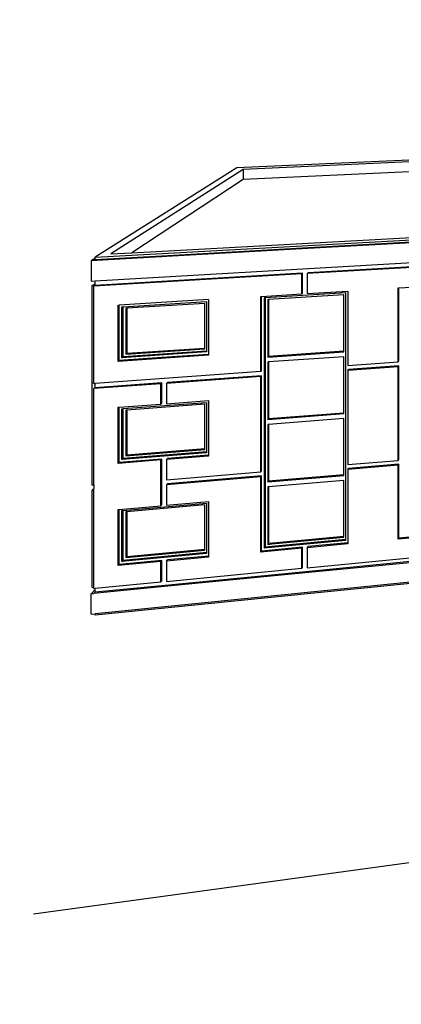
# Model space of a CAD drawing. Units: inches. Extents: x -72 to 1150, y 151 to 1011.
# Drawn here: x 125 to 133, y 549 to 570 of the extents above; entities that cross this region are included whole.
import ezdxf

# ---------------------------------------------------------------- set-up
doc = ezdxf.new("R2010")
doc.units = ezdxf.units.IN
doc.header["$MEASUREMENT"] = 0

msp = doc.modelspace()

# ---------------------------------------------------------------- linework, layer by layer
for p, q in [((152.519, 567.74), (129.159, 566.695)), ((152.617, 567.714), (129.292, 566.665)), ((140.39, 566.96), (129.292, 566.446)), ((129.159, 566.695), (126.119, 564.782)), ((129.292, 566.665), (126.458, 564.855)), ((129.292, 566.665), (129.292, 566.446)), ((129.292, 566.446), (126.909, 564.879)), ((126.119, 564.782), (137.773, 565.425)), ((126.909, 564.879), (138.005, 565.488)), ((130.552, 564.96), (127.526, 564.792)), ((130.568, 564.974), (127.548, 564.806)), ((133.471, 565.122), (130.552, 564.96)), ((130.552, 564.96), (130.568, 564.974)), ((133.482, 565.136), (130.568, 564.974)), ((127.526, 564.792), (126.034, 564.709)), ((126.057, 564.724), (126.119, 564.763)), ((126.119, 564.275), (137.557, 564.94)), ((127.548, 564.806), (126.119, 564.727)), ((126.119, 564.763), (126.119, 564.782)), ((126.119, 564.727), (126.119, 564.763)), ((126.458, 564.855), (126.909, 564.879)), ((127.526, 564.792), (127.548, 564.806)), ((126.034, 564.709), (126.057, 564.724)), ((126.034, 564.709), (126.034, 564.515)), ((126.119, 564.727), (126.057, 564.724)), ((133.471, 564.597), (130.669, 564.432)), ((133.482, 564.612), (130.685, 564.447)), ((126.034, 564.515), (126.034, 564.27)), ((130.552, 564.426), (127.526, 564.248)), ((130.568, 564.441), (127.548, 564.263)), ((130.552, 564.426), (130.568, 564.441)), ((130.552, 563.998), (130.552, 564.426)), ((130.568, 564.014), (130.568, 564.441)), ((130.669, 564.432), (130.685, 564.447)), ((130.669, 564.432), (130.669, 564.005)), ((126.034, 564.27), (126.119, 564.275)), ((126.057, 564.176), (126.119, 564.217)), ((126.057, 564.176), (126.119, 564.179)), ((126.057, 562.094), (126.057, 564.176)), ((127.526, 564.248), (126.095, 564.163)), ((126.095, 564.163), (126.119, 564.179)), ((126.095, 562.096), (126.095, 564.163)), ((126.119, 564.217), (126.119, 564.275)), ((127.548, 564.263), (126.119, 564.179)), ((126.119, 564.179), (126.119, 564.217)), ((127.526, 564.248), (127.548, 564.263)), ((132.619, 564.125), (132.632, 564.126)), ((132.619, 562.543), (132.619, 564.125)), ((132.632, 564.126), (133.471, 564.177)), ((132.632, 562.561), (132.632, 564.126)), ((129.67, 563.944), (129.687, 563.945)), ((129.67, 562.333), (129.67, 563.944)), ((129.687, 563.945), (130.552, 563.998)), ((129.687, 562.351), (129.687, 563.945)), ((129.764, 563.911), (129.746, 563.91)), ((129.746, 563.91), (129.746, 558.549)), ((131.497, 564.018), (129.764, 563.911)), ((129.764, 563.911), (129.764, 558.574)), ((131.454, 563.977), (129.84, 563.877)), ((130.552, 563.998), (130.568, 564.014)), ((130.669, 564.005), (131.54, 564.059)), ((131.454, 562.775), (131.454, 563.977)), ((131.497, 558.736), (131.497, 564.018)), ((131.54, 564.059), (131.54, 562.466)), ((126.612, 563.756), (126.635, 563.758)), ((126.612, 562.553), (126.612, 563.756)), ((128.551, 563.875), (126.635, 563.758)), ((126.635, 562.571), (126.635, 563.758)), ((126.696, 563.722), (126.719, 563.723)), ((126.696, 562.63), (126.696, 563.722)), ((126.719, 563.723), (128.511, 563.834)), ((126.719, 562.649), (126.719, 563.723)), ((126.802, 563.689), (126.78, 563.688)), ((126.78, 563.688), (126.78, 562.707)), ((128.471, 563.792), (126.802, 563.689)), ((126.802, 563.689), (126.802, 562.725)), ((128.471, 562.838), (128.471, 563.792)), ((128.511, 563.834), (128.511, 562.77)), ((128.551, 563.875), (128.551, 562.702)), ((129.84, 563.877), (129.823, 563.876)), ((129.823, 563.876), (129.823, 562.645)), ((129.84, 563.877), (129.84, 562.663)), ((127.548, 562.634), (126.635, 562.571)), ((128.511, 562.754), (126.696, 562.63)), ((126.696, 562.63), (126.719, 562.649)), ((128.511, 562.77), (126.719, 562.649)), ((126.78, 562.707), (128.471, 562.822)), ((126.78, 562.707), (126.802, 562.725)), ((126.802, 562.725), (128.471, 562.838)), ((128.551, 562.686), (127.526, 562.616)), ((127.526, 562.616), (127.548, 562.634)), ((128.551, 562.702), (127.548, 562.634)), ((128.471, 562.822), (128.471, 562.838)), ((128.511, 562.77), (128.511, 562.754)), ((128.551, 562.702), (128.551, 562.686)), ((129.823, 562.645), (131.454, 562.758)), ((129.823, 562.645), (129.84, 562.663)), ((129.84, 562.663), (131.454, 562.775)), ((131.454, 562.652), (129.84, 562.54)), ((131.454, 562.758), (131.454, 562.775)), ((131.454, 561.452), (131.454, 562.652)), ((127.526, 562.616), (126.612, 562.553)), ((126.612, 562.553), (126.635, 562.571)), ((129.84, 562.54), (129.823, 562.538)), ((129.823, 562.538), (129.823, 561.308)), ((129.84, 562.54), (129.84, 561.328)), ((131.54, 562.466), (132.619, 562.543)), ((132.619, 562.437), (131.54, 562.36)), ((132.632, 562.455), (131.555, 562.378)), ((132.619, 562.543), (132.632, 562.561)), ((132.619, 562.437), (132.632, 562.455)), ((132.619, 560.432), (132.619, 562.437)), ((132.632, 560.453), (132.632, 562.455)), ((129.67, 562.333), (126.119, 562.08)), ((129.67, 562.225), (127.647, 562.08)), ((129.687, 562.244), (127.669, 562.099)), ((129.67, 562.333), (129.687, 562.351)), ((129.67, 562.225), (129.687, 562.244)), ((129.67, 560.185), (129.67, 562.225)), ((129.687, 560.206), (129.687, 562.244)), ((131.54, 562.36), (131.555, 562.378)), ((131.54, 562.36), (131.54, 560.342)), ((126.057, 562.094), (126.095, 562.096)), ((126.057, 559.902), (126.057, 562.094)), ((126.095, 562.079), (126.095, 562.096)), ((126.095, 562.079), (126.119, 562.08)), ((127.526, 562.072), (126.095, 561.969)), ((127.548, 562.091), (126.119, 561.988)), ((126.119, 561.988), (126.119, 562.08)), ((127.526, 562.072), (127.548, 562.091)), ((127.526, 561.636), (127.526, 562.072)), ((127.548, 561.656), (127.548, 562.091)), ((127.647, 562.08), (127.669, 562.099)), ((127.647, 562.08), (127.647, 561.645)), ((126.095, 561.969), (126.119, 561.988)), ((126.095, 559.905), (126.095, 561.969)), ((126.635, 561.57), (127.526, 561.636)), ((126.719, 561.54), (128.511, 561.674)), ((128.471, 561.635), (126.802, 561.51)), ((127.526, 561.636), (127.548, 561.656)), ((127.647, 561.645), (128.551, 561.713)), ((128.471, 560.684), (128.471, 561.635)), ((128.511, 561.674), (128.511, 560.613)), ((128.551, 561.713), (128.551, 560.543)), ((126.612, 561.569), (126.635, 561.57)), ((126.612, 560.365), (126.612, 561.569)), ((126.635, 560.387), (126.635, 561.57)), ((126.696, 561.539), (126.719, 561.54)), ((126.696, 560.447), (126.696, 561.539)), ((126.719, 560.469), (126.719, 561.54)), ((126.802, 561.51), (126.78, 561.509)), ((126.78, 561.509), (126.78, 560.528)), ((126.802, 561.51), (126.802, 560.55)), ((129.823, 561.308), (131.454, 561.434)), ((129.84, 561.328), (131.454, 561.452)), ((131.454, 561.434), (131.454, 561.452)), ((129.823, 561.308), (129.84, 561.328)), ((129.84, 561.202), (129.823, 561.201)), ((129.823, 561.201), (129.823, 559.97)), ((131.454, 561.328), (129.84, 561.202)), ((129.84, 561.202), (129.84, 559.992)), ((131.454, 560.13), (131.454, 561.328)), ((128.511, 560.594), (126.696, 560.447)), ((128.511, 560.613), (126.719, 560.469)), ((126.78, 560.528), (128.471, 560.664)), ((126.78, 560.528), (126.802, 560.55)), ((126.802, 560.55), (128.471, 560.684)), ((128.551, 560.523), (127.647, 560.45)), ((128.551, 560.543), (127.669, 560.471)), ((128.471, 560.664), (128.471, 560.684)), ((128.511, 560.613), (128.511, 560.594)), ((128.551, 560.543), (128.551, 560.523)), ((127.526, 560.44), (126.612, 560.365)), ((126.612, 560.365), (126.635, 560.387)), ((127.548, 560.461), (126.635, 560.387)), ((126.696, 560.447), (126.719, 560.469)), ((127.526, 560.44), (127.548, 560.461)), ((127.526, 560.005), (127.526, 560.44)), ((127.548, 560.027), (127.548, 560.461)), ((127.647, 560.45), (127.669, 560.471)), ((127.647, 560.45), (127.647, 560.015)), ((131.54, 560.342), (132.619, 560.432)), ((132.619, 560.327), (131.54, 560.235)), ((132.632, 560.348), (131.555, 560.257)), ((132.619, 560.432), (132.632, 560.453)), ((132.619, 560.327), (132.632, 560.348)), ((132.619, 558.744), (132.619, 560.327)), ((132.632, 558.767), (132.632, 560.348)), ((127.647, 560.015), (129.67, 560.185)), ((129.687, 560.099), (127.669, 559.928)), ((129.67, 560.185), (129.687, 560.206)), ((129.67, 560.077), (129.687, 560.099)), ((129.687, 558.49), (129.687, 560.099)), ((129.823, 559.97), (131.454, 560.109)), ((129.84, 559.992), (131.454, 560.13)), ((131.454, 560.109), (131.454, 560.13)), ((131.54, 560.235), (131.555, 560.257)), ((131.54, 560.235), (131.54, 558.665)), ((126.057, 559.902), (126.095, 559.905)), ((126.095, 559.905), (126.095, 559.829)), ((127.526, 560.005), (127.548, 560.027)), ((127.526, 559.461), (127.526, 560.005)), ((127.548, 559.484), (127.548, 560.027)), ((129.67, 560.077), (127.647, 559.906)), ((127.647, 559.906), (127.669, 559.928)), ((127.647, 559.906), (127.647, 559.471)), ((129.67, 558.466), (129.67, 560.077)), ((129.823, 559.97), (129.84, 559.992)), ((131.454, 560.003), (129.84, 559.865)), ((131.454, 558.807), (131.454, 560.003)), ((126.057, 559.792), (126.095, 559.829)), ((126.057, 559.792), (126.095, 559.796)), ((126.057, 557.71), (126.057, 559.792)), ((126.095, 559.796), (126.095, 559.829)), ((126.095, 557.714), (126.095, 559.796)), ((129.84, 559.865), (129.823, 559.863)), ((129.823, 559.863), (129.823, 558.633)), ((129.84, 559.865), (129.84, 558.657)), ((126.719, 559.357), (128.511, 559.514)), ((128.471, 559.477), (126.802, 559.331)), ((127.526, 559.461), (127.548, 559.484)), ((127.647, 559.471), (128.551, 559.55)), ((128.471, 558.529), (128.471, 559.477)), ((128.511, 559.514), (128.511, 558.456)), ((128.551, 559.55), (128.551, 558.383)), ((126.612, 559.381), (126.635, 559.383)), ((126.612, 558.178), (126.612, 559.381)), ((126.635, 559.383), (127.526, 559.461)), ((126.635, 558.203), (126.635, 559.383)), ((126.696, 559.355), (126.719, 559.357)), ((126.696, 558.263), (126.696, 559.355)), ((126.719, 558.289), (126.719, 559.357)), ((126.802, 559.331), (126.78, 559.329)), ((126.78, 559.329), (126.78, 558.349)), ((126.802, 559.331), (126.802, 558.374)), ((133.482, 558.847), (132.632, 558.767)), ((129.823, 558.633), (129.84, 558.657)), ((129.823, 558.633), (129.911, 558.641)), ((129.84, 558.657), (129.928, 558.665)), ((131.497, 558.714), (129.893, 558.563)), ((129.911, 558.641), (131.454, 558.785)), ((131.497, 558.736), (129.911, 558.587)), ((129.911, 558.641), (129.928, 558.665)), ((129.928, 558.665), (131.454, 558.807)), ((131.54, 558.642), (130.669, 558.56)), ((131.54, 558.665), (130.685, 558.584)), ((131.454, 558.785), (131.454, 558.807)), ((131.497, 558.714), (131.497, 558.736)), ((131.54, 558.665), (131.54, 558.642)), ((133.471, 558.824), (132.619, 558.744)), ((132.619, 558.744), (132.632, 558.767)), ((128.511, 558.434), (126.696, 558.263)), ((128.511, 558.456), (126.719, 558.289)), ((126.78, 558.349), (128.471, 558.507)), ((126.802, 558.374), (128.471, 558.529)), ((128.471, 558.507), (128.471, 558.529)), ((128.511, 558.456), (128.511, 558.434)), ((130.552, 558.549), (129.67, 558.466)), ((129.67, 558.466), (129.687, 558.49)), ((130.568, 558.573), (129.687, 558.49)), ((129.746, 558.549), (129.764, 558.574)), ((129.893, 558.563), (129.746, 558.549)), ((129.911, 558.587), (129.764, 558.574)), ((129.893, 558.563), (129.911, 558.587)), ((130.552, 558.549), (130.568, 558.573)), ((130.552, 558.121), (130.552, 558.549)), ((130.568, 558.146), (130.568, 558.573)), ((130.669, 558.56), (130.685, 558.584)), ((130.669, 558.56), (130.669, 558.133)), ((127.526, 558.264), (126.612, 558.178)), ((126.612, 558.178), (126.635, 558.203)), ((127.548, 558.289), (126.635, 558.203)), ((126.696, 558.263), (126.719, 558.289)), ((126.78, 558.349), (126.802, 558.374)), ((127.526, 558.264), (127.548, 558.289)), ((127.526, 557.829), (127.526, 558.264)), ((127.548, 557.854), (127.548, 558.289)), ((128.551, 558.36), (127.647, 558.275)), ((127.647, 558.275), (127.669, 558.3)), ((127.647, 558.275), (127.647, 557.84)), ((128.551, 558.383), (127.669, 558.3)), ((128.551, 558.383), (128.551, 558.36)), ((133.471, 558.299), (130.552, 558.015)), ((133.482, 558.323), (130.568, 558.04)), ((130.669, 558.133), (133.471, 558.404)), ((136.355, 558.168), (126.119, 557.144)), ((136.346, 558.139), (126.119, 557.114)), ((130.552, 558.015), (127.526, 557.72)), ((130.568, 558.04), (127.548, 557.746)), ((127.647, 557.84), (130.552, 558.121)), ((130.552, 558.121), (130.568, 558.146)), ((130.552, 558.015), (130.568, 558.04)), ((126.119, 557.692), (127.526, 557.829)), ((127.526, 557.829), (127.548, 557.854)), ((126.034, 557.574), (126.119, 557.669)), ((126.034, 557.574), (126.095, 557.58)), ((126.034, 557.135), (126.034, 557.574)), ((126.057, 557.71), (126.095, 557.714)), ((127.526, 557.72), (126.095, 557.58)), ((126.095, 557.69), (126.095, 557.714)), ((126.095, 557.69), (126.119, 557.692)), ((126.095, 557.58), (126.119, 557.607)), ((127.548, 557.746), (126.119, 557.607)), ((126.119, 557.669), (126.119, 557.692)), ((126.119, 557.607), (126.119, 557.669)), ((127.526, 557.72), (127.548, 557.746)), ((126.034, 557.135), (126.119, 557.144)), ((126.119, 557.114), (126.119, 557.144))]:
    msp.add_line(p, q)
at = {"lineweight": 30}
for p, q in [((128.57, 551.233), (135.951, 552.242)), ((124.799, 550.717), (128.57, 551.233))]:
    msp.add_line(p, q, dxfattribs=at)
msp.add_arc((273.691, 693.67), 317.319, 20.0836, 20.0836)

doc.saveas('drawing.dxf')
